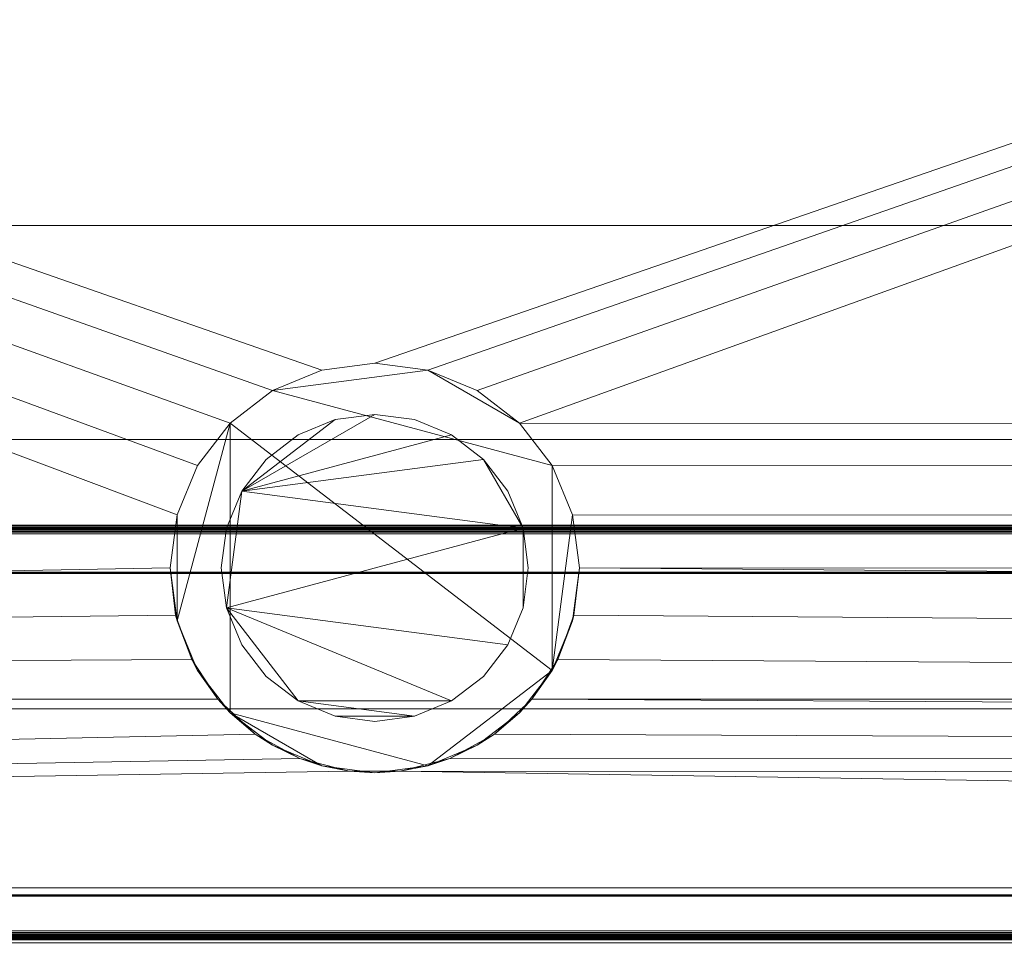
# Model space of a CAD drawing. Units: inches. Extents: x -21052 to -20488, y -8041 to -7184.
# Drawn here: x -20565 to -20556, y -8002 to -7993 of the extents above; entities that cross this region are included whole.
import ezdxf

# ---------------------------------------------------------------- set-up
doc = ezdxf.new("R2010")
doc.units = ezdxf.units.IN
doc.header["$MEASUREMENT"] = 0
doc.layers.add('O5M-display-case-CAD-drawing-12-3D-View$0$M-EQPM', color=50, linetype='Continuous', lineweight=9)

# ---------------------------------------------------------------- blocks, each defined once
blk = doc.blocks.new('O5M-display-case-CAD-drawing-12-3D-View$0$O5M - 12_-4296615-O5M 12_ iso')
at = {"layer": 'O5M-display-case-CAD-drawing-12-3D-View$0$M-EQPM'}
mesh = blk.add_polyface(dxfattribs=at)
corners = [(144, -15.8074, 5.125), (144, -50.2001, 5.125), (0, -50.2001, 5.125), (0, -15.8074, 5.125)]
mesh.append_faces([[corners[k] for k in face] for face in [(3, 0, 1, 2)]])
mesh = blk.add_polyface(dxfattribs=at)
corners = [(144, -50.4144, 80.8593), (144, -15.8074, 80.8593), (0, -15.8074, 80.8593), (0, -50.4144, 80.8593)]
mesh.append_faces([[corners[k] for k in face] for face in [(3, 0, 1, 2)]])
mesh = blk.add_polyface(dxfattribs=at)
corners = [(144, -47.5574, 5.125), (144, -15.8074, 5.125), (0, -15.8074, 5.125), (0, -47.5574, 5.125)]
mesh.append_faces([[corners[k] for k in face] for face in [(3, 0, 1, 2)]])
mesh = blk.add_polyface(dxfattribs=at)
corners = [(144, -17.5874, 2.9481), (144, -45.7149, 2.9481), (136.8179, -45.7149, 2.9481), (137.0539, -45.337, 2.9481), (137.2004, -44.9161, 2.9481), (137.25, -44.4733, 2.9481), (137.1819, -43.9556, 2.9481), (136.982, -43.4733, 2.9481), (136.6642, -43.059, 2.9481), (136.25, -42.7412, 2.9481), (135.7676, -42.5414, 2.9481), (135.25, -42.4733, 2.9481), (134.7324, -42.5414, 2.9481), (134.25, -42.7412, 2.9481), (133.8358, -43.059, 2.9481), (133.5179, -43.4733, 2.9481), (133.3182, -43.9556, 2.9481), (133.25, -44.4733, 2.9481), (133.2996, -44.9161, 2.9481), (133.4461, -45.337, 2.9481), (133.6821, -45.7149, 2.9481), (73.5347, -45.7149, 2.9481), (73.7885, -45.3276, 2.9481), (73.9464, -44.8924, 2.9481), (74, -44.4324, 2.9481), (73.9319, -43.9148, 2.9481), (73.7321, -43.4324, 2.9481), (73.4142, -43.0182, 2.9481), (73, -42.7004, 2.9481), (72.5176, -42.5006, 2.9481), (72, -42.4324, 2.9481), (71.4824, -42.5006, 2.9481), (71, -42.7004, 2.9481), (70.5858, -43.0182, 2.9481), (70.2679, -43.4324, 2.9481), (70.0681, -43.9148, 2.9481), (70, -44.4324, 2.9481), (70.0536, -44.8924, 2.9481), (70.2115, -45.3276, 2.9481), (70.4653, -45.7149, 2.9481), (0, -45.7149, 2.9481), (0, -17.5874, 2.9481)]
mesh.append_faces([[corners[k] for k in face] for face in [(3, 1, 2), (40, 38, 39)]], dxfattribs={"vtx0": -1})
mesh.append_faces([[corners[k] for k in face] for face in [(9, 1, 8), (8, 1, 7), (38, 40, 37), (30, 0, 29)]], dxfattribs={"vtx0": -1, "vtx1": -1})
mesh.append_faces([[corners[k] for k in face] for face in [(14, 27, 0, 13)]], dxfattribs={"vtx0": -1, "vtx1": -1, "vtx2": -1})
mesh.append_faces([[corners[k] for k in face] for face in [(1, 3, 4), (1, 6, 7), (0, 10, 11), (41, 31, 32)]], dxfattribs={"vtx0": -1, "vtx2": -1})
mesh.append_faces([[corners[k] for k in face] for face in [(21, 22, 20)]], dxfattribs={"vtx1": -1})
mesh.append_faces([[corners[k] for k in face] for face in [(4, 5, 1), (5, 6, 1), (17, 18, 24), (12, 13, 0), (11, 12, 0), (36, 37, 40), (28, 29, 0), (27, 28, 0), (33, 34, 41), (32, 33, 41), (34, 35, 41)]], dxfattribs={"vtx1": -1, "vtx2": -1})
mesh.append_faces([[corners[k] for k in face] for face in [(18, 19, 23, 24), (19, 20, 22, 23), (9, 10, 0, 1), (14, 15, 26, 27), (15, 16, 25, 26), (16, 17, 24, 25), (35, 36, 40, 41), (30, 31, 41, 0)]], dxfattribs={"vtx1": -1, "vtx3": -1})
mesh = blk.add_polyface(dxfattribs=at)
corners = [(144, -48.064, 78.8833), (144, -17.7868, 78.8833), (0, -17.7868, 78.8833), (0, -48.064, 78.8833)]
mesh.append_faces([[corners[k] for k in face] for face in [(0, 1, 2, 3)]])
mesh = blk.add_polyface(dxfattribs=at)
corners = [(144, -17.7868, 78.8833), (144, -50.4144, 78.8833), (0, -50.4144, 78.8833), (0, -17.7868, 78.8833)]
mesh.append_faces([[corners[k] for k in face] for face in [(3, 0, 1, 2)]])
mesh = blk.add_polyface(dxfattribs=at)
corners = [(144, -20.8731, 76.759), (144, -44.0132, 76.759), (0, -44.0132, 76.759), (0, -20.8731, 76.759)]
mesh.append_faces([[corners[k] for k in face] for face in [(0, 1, 2, 3)]])
mesh = blk.add_polyface(dxfattribs=at)
corners = [(144, -41.0863, 7.7039), (144, -23.6024, 8.3332), (0, -23.6024, 8.3332), (0, -41.0863, 7.7039)]
mesh.append_faces([[corners[k] for k in face] for face in [(3, 0, 1, 2)]])
mesh = blk.add_polyface(dxfattribs=at)
corners = [(144, -23.6024, 8.3332), (144, -41.0863, 7.7039), (0, -41.0863, 7.7039), (0, -23.6024, 8.3332)]
mesh.append_faces([[corners[k] for k in face] for face in [(3, 0, 1, 2)]])
mesh = blk.add_polyface(dxfattribs=at)
corners = [(144, -52.1301, 17.6031), (144, -24.0781, 18.0927), (0, -24.0781, 18.0927), (0, -52.1301, 17.6031)]
mesh.append_faces([[corners[k] for k in face] for face in [(0, 1, 2, 3)]])
mesh = blk.add_polyface(dxfattribs=at)
corners = [(144, -37.6447, 80.8593), (144, -49.6124, 80.8593), (0, -49.6124, 80.8593), (0, -37.6447, 80.8593)]
mesh.append_faces([[corners[k] for k in face] for face in [(3, 0, 1, 2)]])
mesh = blk.add_polyface(dxfattribs=at)
corners = [(144, -52.7947, 81.5783), (144, -37.6447, 81.5783), (0, -37.6447, 81.5783), (0, -52.7947, 81.5783)]
mesh.append_faces([[corners[k] for k in face] for face in [(0, 1, 2, 3)]])
mesh = blk.add_polyface(dxfattribs=at)
corners = [(144, -43.1774, 6.1849), (144, -41.0863, 7.7039), (0, -41.0863, 7.7039), (0, -43.1774, 6.1849)]
mesh.append_faces([[corners[k] for k in face] for face in [(3, 0, 1, 2)]])
mesh = blk.add_polyface(dxfattribs=at)
corners = [(144, -41.0863, 7.7039), (144, -43.1774, 6.1849), (0, -43.1774, 6.1849), (0, -41.0863, 7.7039)]
mesh.append_faces([[corners[k] for k in face] for face in [(3, 0, 1, 2)]])
mesh = blk.add_polyface(dxfattribs=at)
corners = [(70, -44.4324, 4.875), (70.0681, -43.9148, 4.875), (70.2679, -43.4324, 4.875), (70.5858, -43.0182, 4.875), (71, -42.7004, 4.875), (71.4824, -42.5006, 4.875), (72, -42.4324, 4.875), (72.5176, -42.5006, 4.875), (73, -42.7004, 4.875), (73.4142, -43.0182, 4.875), (73.7321, -43.4324, 4.875), (73.9319, -43.9148, 4.875), (74, -44.4324, 4.875), (73.9319, -44.9501, 4.875), (73.7321, -45.4324, 4.875), (73.4142, -45.8467, 4.875), (73, -46.1645, 4.875), (72.5176, -46.3643, 4.875), (72, -46.4324, 4.875), (71.4824, -46.3643, 4.875), (71, -46.1645, 4.875), (70.5858, -45.8467, 4.875), (70.2679, -45.4324, 4.875), (70.0681, -44.9501, 4.875)]
mesh.append_faces([[corners[k] for k in face] for face in [(4, 10, 14, 3)]], dxfattribs={"vtx0": -1, "vtx1": -1, "vtx2": -1})
mesh.append_faces([[corners[k] for k in face] for face in [(14, 17, 21, 3)]], dxfattribs={"vtx0": -1, "vtx1": -1, "vtx2": -1, "vtx3": -1})
mesh.append_faces([[corners[k] for k in face] for face in [(7, 9, 10, 4)]], dxfattribs={"vtx0": -1, "vtx2": -1, "vtx3": -1})
mesh.append_faces([[corners[k] for k in face] for face in [(3, 21, 22, 23)]], dxfattribs={"vtx0": -1, "vtx3": -1})
mesh.append_faces([[corners[k] for k in face] for face in [(20, 21, 19), (8, 9, 7)]], dxfattribs={"vtx1": -1})
mesh.append_faces([[corners[k] for k in face] for face in [(10, 11, 14)]], dxfattribs={"vtx1": -1, "vtx2": -1})
mesh.append_faces([[corners[k] for k in face] for face in [(15, 16, 17, 14), (12, 13, 14, 11), (5, 6, 7, 4), (23, 0, 1)]], dxfattribs={"vtx2": -1})
mesh.append_faces([[corners[k] for k in face] for face in [(17, 18, 19, 21), (1, 2, 3, 23)]], dxfattribs={"vtx2": -1, "vtx3": -1})
mesh = blk.add_polyface(dxfattribs=at)
corners = [(74, -44.4324, 4.875), (73.9319, -43.9148, 4.875), (73.7321, -43.4324, 4.875), (73.4142, -43.0182, 4.875), (73, -42.7004, 4.875), (72.5176, -42.5006, 4.875), (72, -42.4324, 4.875), (71.4824, -42.5006, 4.875), (71, -42.7004, 4.875), (70.5858, -43.0182, 4.875), (70.2679, -43.4324, 4.875), (70.0681, -43.9148, 4.875), (70, -44.4324, 4.875), (70, -44.4324, 2.9481), (70.0681, -43.9148, 2.9481), (70.2679, -43.4324, 2.9481), (70.5858, -43.0182, 2.9481), (71, -42.7004, 2.9481), (71.4824, -42.5006, 2.9481), (72, -42.4324, 2.9481), (72.5176, -42.5006, 2.9481), (73, -42.7004, 2.9481), (73.4142, -43.0182, 2.9481), (73.7321, -43.4324, 2.9481), (73.9319, -43.9148, 2.9481), (74, -44.4324, 2.9481)]
mesh.append_faces([[corners[k] for k in face] for face in [(3, 22, 23, 2), (2, 23, 24, 1), (5, 20, 21, 4), (4, 21, 22, 3)]], dxfattribs={"vtx0": -1, "vtx2": -1})
mesh.append_faces([[corners[k] for k in face] for face in [(13, 14, 11, 12)]], dxfattribs={"vtx1": -1})
mesh.append_faces([[corners[k] for k in face] for face in [(19, 20, 5, 6), (16, 17, 8, 9), (17, 18, 7, 8), (14, 15, 10, 11), (15, 16, 9, 10), (6, 7, 18, 19)]], dxfattribs={"vtx1": -1, "vtx3": -1})
mesh.append_faces([[corners[k] for k in face] for face in [(25, 0, 1, 24)]], dxfattribs={"vtx2": -1})
mesh = blk.add_polyface(dxfattribs=at)
corners = [(70.5, -44.4324, 4.875), (70.5511, -44.8207, 4.875), (70.701, -45.1824, 4.875), (70.9393, -45.4931, 4.875), (71.25, -45.7315, 4.875), (71.6118, -45.8813, 4.875), (72, -45.9324, 4.875), (72.3882, -45.8813, 4.875), (72.75, -45.7315, 4.875), (73.0607, -45.4931, 4.875), (73.299, -45.1824, 4.875), (73.4489, -44.8207, 4.875), (73.5, -44.4324, 4.875), (73.4489, -44.0442, 4.875), (73.299, -43.6824, 4.875), (73.0607, -43.3718, 4.875), (72.75, -43.1334, 4.875), (72.3882, -42.9835, 4.875), (72, -42.9324, 4.875), (71.6118, -42.9835, 4.875), (71.25, -43.1334, 4.875), (70.9393, -43.3718, 4.875), (70.701, -43.6824, 4.875), (70.5511, -44.0442, 4.875)]
mesh.append_faces([[corners[k] for k in face] for face in [(13, 11, 12)]], dxfattribs={"vtx0": -1})
mesh.append_faces([[corners[k] for k in face] for face in [(1, 4, 8), (1, 13, 22)]], dxfattribs={"vtx0": -1, "vtx1": -1, "vtx2": -1})
mesh.append_faces([[corners[k] for k in face] for face in [(15, 16, 22), (18, 19, 22)]], dxfattribs={"vtx1": -1, "vtx2": -1})
mesh.append_faces([[corners[k] for k in face] for face in [(10, 11, 13, 1)]], dxfattribs={"vtx1": -1, "vtx2": -1, "vtx3": -1})
mesh.append_faces([[corners[k] for k in face] for face in [(7, 8, 4, 5)]], dxfattribs={"vtx1": -1, "vtx3": -1})
mesh.append_faces([[corners[k] for k in face] for face in [(5, 6, 7), (2, 3, 4, 1), (23, 0, 1, 22)]], dxfattribs={"vtx2": -1})
mesh.append_faces([[corners[k] for k in face] for face in [(8, 9, 10, 1), (13, 14, 15, 22), (16, 17, 18, 22)]], dxfattribs={"vtx2": -1, "vtx3": -1})
mesh.append_faces([[corners[k] for k in face] for face in [(19, 20, 21, 22)]], dxfattribs={"vtx3": -1})
mesh = blk.add_polyface(dxfattribs=at)
corners = [(70.5, -44.4324, 2.6263), (70.5511, -44.0442, 2.6263), (70.701, -43.6824, 2.6263), (70.9393, -43.3718, 2.6263), (71.25, -43.1334, 2.6263), (71.6118, -42.9835, 2.6263), (72, -42.9324, 2.6263), (72.3882, -42.9835, 2.6263), (72.75, -43.1334, 2.6263), (73.0607, -43.3718, 2.6263), (73.299, -43.6824, 2.6263), (73.4489, -44.0442, 2.6263), (73.5, -44.4324, 2.6263), (73.4489, -44.8207, 2.6263), (73.299, -45.1824, 2.6263), (73.0607, -45.4931, 2.6263), (72.75, -45.7315, 2.6263), (72.3882, -45.8813, 2.6263), (72, -45.9324, 2.6263), (71.6118, -45.8813, 2.6263), (71.25, -45.7315, 2.6263), (70.9393, -45.4931, 2.6263), (70.701, -45.1824, 2.6263), (70.5511, -44.8207, 2.6263)]
mesh.append_faces([[corners[k] for k in face] for face in [(16, 23, 14, 15)]], dxfattribs={"vtx0": -1, "vtx1": -1})
mesh.append_faces([[corners[k] for k in face] for face in [(23, 2, 11)]], dxfattribs={"vtx0": -1, "vtx1": -1, "vtx2": -1})
mesh.append_faces([[corners[k] for k in face] for face in [(2, 5, 6)]], dxfattribs={"vtx0": -1, "vtx2": -1})
mesh.append_faces([[corners[k] for k in face] for face in [(2, 8, 9, 11), (11, 13, 14, 23)]], dxfattribs={"vtx0": -1, "vtx2": -1, "vtx3": -1})
mesh.append_faces([[corners[k] for k in face] for face in [(1, 2, 23, 0), (19, 20, 17, 18)]], dxfattribs={"vtx1": -1})
mesh.append_faces([[corners[k] for k in face] for face in [(16, 17, 20, 23)]], dxfattribs={"vtx1": -1, "vtx2": -1, "vtx3": -1})
mesh.append_faces([[corners[k] for k in face] for face in [(9, 10, 11), (3, 4, 5, 2), (11, 12, 13)]], dxfattribs={"vtx2": -1})
mesh.append_faces([[corners[k] for k in face] for face in [(6, 7, 8, 2)]], dxfattribs={"vtx2": -1, "vtx3": -1})
mesh.append_faces([[corners[k] for k in face] for face in [(20, 21, 22, 23)]], dxfattribs={"vtx3": -1})
mesh = blk.add_polyface(dxfattribs=at)
corners = [(70.5, -44.4324, 4.875), (70.5511, -44.0442, 4.875), (70.701, -43.6824, 4.875), (70.9393, -43.3718, 4.875), (71.25, -43.1334, 4.875), (71.6118, -42.9835, 4.875), (72, -42.9324, 4.875), (72.3882, -42.9835, 4.875), (72.75, -43.1334, 4.875), (73.0607, -43.3718, 4.875), (73.299, -43.6824, 4.875), (73.4489, -44.0442, 4.875), (73.5, -44.4324, 4.875), (73.5, -44.4324, 2.6263), (73.4489, -44.0442, 2.6263), (73.299, -43.6824, 2.6263), (73.0607, -43.3718, 2.6263), (72.75, -43.1334, 2.6263), (72.3882, -42.9835, 2.6263), (72, -42.9324, 2.6263), (71.6118, -42.9835, 2.6263), (71.25, -43.1334, 2.6263), (70.9393, -43.3718, 2.6263), (70.701, -43.6824, 2.6263), (70.5511, -44.0442, 2.6263), (70.5, -44.4324, 2.6263)]
mesh.append_faces([[corners[k] for k in face] for face in [(1, 24, 25, 0)]], dxfattribs={"vtx0": -1})
mesh.append_faces([[corners[k] for k in face] for face in [(7, 18, 19, 6), (17, 8, 9, 16), (5, 20, 21, 4), (4, 21, 22, 3), (2, 23, 24, 1), (3, 22, 23, 2), (20, 5, 6, 19)]], dxfattribs={"vtx0": -1, "vtx2": -1})
mesh.append_faces([[corners[k] for k in face] for face in [(13, 14, 11, 12)]], dxfattribs={"vtx1": -1})
mesh.append_faces([[corners[k] for k in face] for face in [(14, 15, 10, 11), (15, 16, 9, 10), (7, 8, 17, 18)]], dxfattribs={"vtx1": -1, "vtx3": -1})
mesh = blk.add_polyface(dxfattribs=at)
corners = [(144, -45.8079, 6.1849), (144, -43.1774, 6.1849), (0, -43.1774, 6.1849), (0, -45.8079, 6.1849)]
mesh.append_faces([[corners[k] for k in face] for face in [(3, 0, 1, 2)]])
mesh = blk.add_polyface(dxfattribs=at)
corners = [(144, -43.1774, 6.1849), (144, -45.8079, 6.1849), (0, -45.8079, 6.1849), (0, -43.1774, 6.1849)]
mesh.append_faces([[corners[k] for k in face] for face in [(3, 0, 1, 2)]])
mesh = blk.add_polyface(dxfattribs=at)
corners = [(144, -44.0132, 75.5369), (144, -44.0161, 75.5142), (144, -44.0249, 75.4931), (144, -44.0388, 75.475), (144, -44.0569, 75.4611), (144, -44.078, 75.4523), (144, -44.1006, 75.4494), (0, -44.1006, 75.4494), (0, -44.078, 75.4523), (0, -44.0569, 75.4611), (0, -44.0388, 75.475), (0, -44.0249, 75.4931), (0, -44.0161, 75.5142), (0, -44.0132, 75.5369)]
mesh.append_faces([[corners[k] for k in face] for face in [(1, 12, 13, 0)]], dxfattribs={"vtx0": -1})
mesh.append_faces([[corners[k] for k in face] for face in [(5, 8, 9, 4), (4, 9, 10, 3), (2, 11, 12, 1), (11, 2, 3, 10)]], dxfattribs={"vtx0": -1, "vtx2": -1})
mesh.append_faces([[corners[k] for k in face] for face in [(6, 7, 8, 5)]], dxfattribs={"vtx2": -1})
mesh = blk.add_polyface(dxfattribs=at)
corners = [(144, -44.0132, 76.759), (144, -44.0132, 75.5369), (0, -44.0132, 75.5369), (0, -44.0132, 76.759)]
mesh.append_faces([[corners[k] for k in face] for face in [(3, 0, 1, 2)]])
mesh = blk.add_polyface(dxfattribs=at)
corners = [(144, -44.0382, 76.4744), (144, -48.0394, 76.4744), (0, -48.0394, 76.4744), (0, -44.0382, 76.4744)]
mesh.append_faces([[corners[k] for k in face] for face in [(3, 0, 1, 2)]])
mesh = blk.add_polyface(dxfattribs=at)
corners = [(144, -44.0382, 75.5369), (144, -44.0382, 76.4744), (0, -44.0382, 76.4744), (0, -44.0382, 75.5369)]
mesh.append_faces([[corners[k] for k in face] for face in [(0, 1, 2, 3)]])
mesh = blk.add_polyface(dxfattribs=at)
corners = [(144, -44.1007, 75.4744), (144, -44.0845, 75.4765), (144, -44.0694, 75.4827), (144, -44.0565, 75.4927), (144, -44.0465, 75.5056), (144, -44.0403, 75.5207), (144, -44.0382, 75.5369), (0, -44.0382, 75.5369), (0, -44.0403, 75.5207), (0, -44.0465, 75.5056), (0, -44.0565, 75.4927), (0, -44.0694, 75.4827), (0, -44.0845, 75.4765), (0, -44.1007, 75.4744)]
mesh.append_faces([[corners[k] for k in face] for face in [(9, 4, 5, 8), (4, 9, 10, 3), (12, 1, 2, 11), (3, 10, 11, 2)]], dxfattribs={"vtx0": -1, "vtx2": -1})
mesh.append_faces([[corners[k] for k in face] for face in [(13, 0, 1, 12)]], dxfattribs={"vtx2": -1})
mesh.append_faces([[corners[k] for k in face] for face in [(5, 6, 7, 8)]], dxfattribs={"vtx3": -1})
mesh = blk.add_polyface(dxfattribs=at)
corners = [(144, -44.0382, 76.4744), (144, -44.0382, 75.5369), (0, -44.0382, 75.5369), (0, -44.0382, 76.4744)]
mesh.append_faces([[corners[k] for k in face] for face in [(0, 1, 2, 3)]])
mesh = blk.add_polyface(dxfattribs=at)
corners = [(144, -48.0394, 76.4744), (144, -44.0382, 76.4744), (0, -44.0382, 76.4744), (0, -48.0394, 76.4744)]
mesh.append_faces([[corners[k] for k in face] for face in [(3, 0, 1, 2)]])
mesh = blk.add_polyface(dxfattribs=at)
corners = [(144, -44.0382, 75.5369), (144, -44.0403, 75.5207), (144, -44.0465, 75.5056), (144, -44.0565, 75.4927), (144, -44.0694, 75.4827), (144, -44.0845, 75.4765), (144, -44.1007, 75.4744), (0, -44.1007, 75.4744), (0, -44.0845, 75.4765), (0, -44.0694, 75.4827), (0, -44.0565, 75.4927), (0, -44.0465, 75.5056), (0, -44.0403, 75.5207), (0, -44.0382, 75.5369)]
mesh.append_faces([[corners[k] for k in face] for face in [(1, 12, 13, 0)]], dxfattribs={"vtx0": -1})
mesh.append_faces([[corners[k] for k in face] for face in [(5, 8, 9, 4), (4, 9, 10, 3), (2, 11, 12, 1), (11, 2, 3, 10)]], dxfattribs={"vtx0": -1, "vtx2": -1})
mesh.append_faces([[corners[k] for k in face] for face in [(6, 7, 8, 5)]], dxfattribs={"vtx2": -1})
mesh = blk.add_polyface(dxfattribs=at)
corners = [(144, -44.1006, 75.4494), (144, -44.4733, 75.4494), (0, -44.4733, 75.4494), (0, -44.1006, 75.4494)]
mesh.append_faces([[corners[k] for k in face] for face in [(3, 0, 1, 2)]])
mesh = blk.add_polyface(dxfattribs=at)
corners = [(144, -44.4733, 75.4744), (144, -44.1007, 75.4744), (0, -44.1007, 75.4744), (0, -44.4733, 75.4744)]
mesh.append_faces([[corners[k] for k in face] for face in [(3, 0, 1, 2)]])
mesh = blk.add_polyface(dxfattribs=at)
corners = [(144, -44.1007, 75.4744), (144, -47.9769, 75.4744), (0, -47.9769, 75.4744), (0, -44.1007, 75.4744)]
mesh.append_faces([[corners[k] for k in face] for face in [(3, 0, 1, 2)]])
mesh = blk.add_polyface(dxfattribs=at)
corners = [(70, -44.4324, 4.875), (70.0681, -44.9501, 4.875), (70.2679, -45.4324, 4.875), (70.5858, -45.8467, 4.875), (71, -46.1645, 4.875), (71.4824, -46.3643, 4.875), (72, -46.4324, 4.875), (72.5176, -46.3643, 4.875), (73, -46.1645, 4.875), (73.4142, -45.8467, 4.875), (73.7321, -45.4324, 4.875), (73.9319, -44.9501, 4.875), (74, -44.4324, 4.875), (74, -44.4324, 2.9481), (73.9464, -44.8924, 2.9481), (73.7885, -45.3276, 2.9481), (73.5347, -45.7149, 2.9481), (73.5347, -45.7149), (73.1698, -46.0546), (72.7323, -46.2936), (72.2493, -46.4168), (71.7507, -46.4168), (71.2677, -46.2936), (70.8302, -46.0546), (70.4653, -45.7149), (70.4653, -45.7149, 2.9481), (70.2115, -45.3276, 2.9481), (70.0536, -44.8924, 2.9481), (70, -44.4324, 2.9481)]
mesh.append_faces([[corners[k] for k in face] for face in [(0, 27, 28), (18, 16, 17)]], dxfattribs={"vtx0": -1})
mesh.append_faces([[corners[k] for k in face] for face in [(4, 23, 3), (26, 2, 25), (20, 7, 19), (19, 8, 18), (8, 19, 7), (12, 14, 11), (21, 6, 20)]], dxfattribs={"vtx0": -1, "vtx1": -1})
mesh.append_faces([[corners[k] for k in face] for face in [(3, 23, 25), (18, 9, 16)]], dxfattribs={"vtx0": -1, "vtx1": -1, "vtx2": -1})
mesh.append_faces([[corners[k] for k in face] for face in [(1, 26, 27), (4, 22, 23), (27, 0, 1), (11, 14, 15), (10, 15, 16), (18, 8, 9), (20, 6, 7), (16, 9, 10)]], dxfattribs={"vtx0": -1, "vtx2": -1})
mesh.append_faces([[corners[k] for k in face] for face in [(13, 14, 12)]], dxfattribs={"vtx1": -1})
mesh.append_faces([[corners[k] for k in face] for face in [(21, 22, 5), (1, 2, 26), (2, 3, 25), (4, 5, 22), (5, 6, 21), (10, 11, 15)]], dxfattribs={"vtx1": -1, "vtx2": -1})
mesh.append_faces([[corners[k] for k in face] for face in [(23, 24, 25)]], dxfattribs={"vtx2": -1})
mesh = blk.add_polyface(dxfattribs=at)
corners = [(73.5, -44.4324, 4.875), (73.4489, -44.8207, 4.875), (73.299, -45.1824, 4.875), (73.0607, -45.4931, 4.875), (72.75, -45.7315, 4.875), (72.3882, -45.8813, 4.875), (72, -45.9324, 4.875), (71.6118, -45.8813, 4.875), (71.25, -45.7315, 4.875), (70.9393, -45.4931, 4.875), (70.701, -45.1824, 4.875), (70.5511, -44.8207, 4.875), (70.5, -44.4324, 4.875), (70.5, -44.4324, 2.6263), (70.5511, -44.8207, 2.6263), (70.701, -45.1824, 2.6263), (70.9393, -45.4931, 2.6263), (71.25, -45.7315, 2.6263), (71.6118, -45.8813, 2.6263), (72, -45.9324, 2.6263), (72.3882, -45.8813, 2.6263), (72.75, -45.7315, 2.6263), (73.0607, -45.4931, 2.6263), (73.299, -45.1824, 2.6263), (73.4489, -44.8207, 2.6263), (73.5, -44.4324, 2.6263)]
mesh.append_faces([[corners[k] for k in face] for face in [(1, 24, 25, 0)]], dxfattribs={"vtx0": -1})
mesh.append_faces([[corners[k] for k in face] for face in [(11, 14, 15, 10), (10, 15, 16, 9), (8, 17, 18, 7), (9, 16, 17, 8), (7, 18, 19, 6), (5, 20, 21, 4), (4, 21, 22, 3), (2, 23, 24, 1), (3, 22, 23, 2), (20, 5, 6, 19)]], dxfattribs={"vtx0": -1, "vtx2": -1})
mesh.append_faces([[corners[k] for k in face] for face in [(12, 13, 14, 11)]], dxfattribs={"vtx2": -1})
mesh = blk.add_polyface(dxfattribs=at)
corners = [(144, -44.4733, 75.4494), (144, -44.4765, 75.4498), (144, -44.4795, 75.451), (144, -44.4821, 75.453), (144, -44.4841, 75.4556), (144, -44.4853, 75.4586), (144, -44.4858, 75.4619), (144, -44.4853, 75.4651), (144, -44.4841, 75.4681), (144, -44.4821, 75.4707), (144, -44.4795, 75.4727), (144, -44.4765, 75.4739), (144, -44.4733, 75.4744), (0, -44.4733, 75.4744), (0, -44.4765, 75.4739), (0, -44.4795, 75.4727), (0, -44.4821, 75.4707), (0, -44.4841, 75.4681), (0, -44.4853, 75.4651), (0, -44.4858, 75.4619), (0, -44.4853, 75.4586), (0, -44.4841, 75.4556), (0, -44.4821, 75.453), (0, -44.4795, 75.451), (0, -44.4765, 75.4498), (0, -44.4733, 75.4494)]
mesh.append_faces([[corners[k] for k in face] for face in [(1, 24, 25, 0)]], dxfattribs={"vtx0": -1})
mesh.append_faces([[corners[k] for k in face] for face in [(11, 14, 15, 10), (10, 15, 16, 9), (8, 17, 18, 7), (9, 16, 17, 8), (7, 18, 19, 6), (5, 20, 21, 4), (4, 21, 22, 3), (2, 23, 24, 1), (3, 22, 23, 2), (20, 5, 6, 19)]], dxfattribs={"vtx0": -1, "vtx2": -1})
mesh.append_faces([[corners[k] for k in face] for face in [(12, 13, 14, 11)]], dxfattribs={"vtx2": -1})
mesh = blk.add_polyface(dxfattribs=at)
corners = [(144, -45.7149), (144, -47.5574), (0, -47.5574), (0, -45.7149), (70.4653, -45.7149), (70.8302, -46.0546), (71.2677, -46.2936), (71.7507, -46.4168), (72.2493, -46.4168), (72.7323, -46.2936), (73.1698, -46.0546), (73.5347, -45.7149), (133.6821, -45.7149), (134.0499, -46.0732), (134.4968, -46.326), (134.9933, -46.4567), (135.5067, -46.4567), (136.0032, -46.326), (136.4501, -46.0732), (136.8179, -45.7149)]
mesh.append_faces([[corners[k] for k in face] for face in [(17, 1, 16), (7, 2, 6), (6, 2, 5)]], dxfattribs={"vtx0": -1, "vtx1": -1})
mesh.append_faces([[corners[k] for k in face] for face in [(1, 17, 18), (9, 14, 15, 8), (2, 7, 8, 1)]], dxfattribs={"vtx0": -1, "vtx2": -1})
mesh.append_faces([[corners[k] for k in face] for face in [(12, 13, 11), (4, 5, 2, 3)]], dxfattribs={"vtx1": -1})
mesh.append_faces([[corners[k] for k in face] for face in [(9, 10, 14)]], dxfattribs={"vtx1": -1, "vtx2": -1})
mesh.append_faces([[corners[k] for k in face] for face in [(15, 16, 1, 8)]], dxfattribs={"vtx1": -1, "vtx2": -1, "vtx3": -1})
mesh.append_faces([[corners[k] for k in face] for face in [(13, 14, 10, 11)]], dxfattribs={"vtx1": -1, "vtx3": -1})
mesh.append_faces([[corners[k] for k in face] for face in [(19, 0, 1, 18)]], dxfattribs={"vtx2": -1})
mesh = blk.add_polyface(dxfattribs=at)
corners = [(144, -45.7149, 2.9481), (144, -45.7149), (136.8179, -45.7149), (136.8179, -45.7149, 2.9481), (0, -45.7149), (0, -45.7149, 2.9481), (70.4653, -45.7149, 2.9481), (70.4653, -45.7149), (73.5347, -45.7149), (73.5347, -45.7149, 2.9481), (133.6821, -45.7149, 2.9481), (133.6821, -45.7149)]
mesh.append_faces([[corners[k] for k in face] for face in [(0, 1, 2, 3), (6, 7, 4, 5), (10, 11, 8, 9)]])
mesh = blk.add_polyface(dxfattribs=at)
corners = [(144, -48.0931, 7.4517), (144, -45.8079, 6.1849), (0, -45.8079, 6.1849), (0, -48.0931, 7.4517)]
mesh.append_faces([[corners[k] for k in face] for face in [(0, 1, 2, 3)]])
mesh = blk.add_polyface(dxfattribs=at)
corners = [(144, -45.8079, 6.1849), (144, -48.0931, 7.4517), (0, -48.0931, 7.4517), (0, -45.8079, 6.1849)]
mesh.append_faces([[corners[k] for k in face] for face in [(0, 1, 2, 3)]])
mesh = blk.add_polyface(dxfattribs=at)
corners = [(144, -50.2001, 5.125), (144, -47.5574, 5.125), (0, -47.5574, 5.125), (0, -50.2001, 5.125)]
mesh.append_faces([[corners[k] for k in face] for face in [(0, 1, 2, 3)]])
mesh = blk.add_polyface(dxfattribs=at)
corners = [(144, -47.5574, 0.4322), (144, -53.9324, 0.4322), (0, -53.9324, 0.4322), (0, -47.5574, 0.4322), (28, -53.0233, 0.4322), (28, -49.1963, 0.4322), (15.875, -49.1963, 0.4322), (15.875, -53.0233, 0.4322)]
mesh.append_faces([[corners[k] for k in face] for face in [(6, 3, 5)]], dxfattribs={"vtx0": -1, "vtx1": -1})
mesh.append_faces([[corners[k] for k in face] for face in [(1, 4, 5), (4, 1, 2, 7)]], dxfattribs={"vtx0": -1, "vtx2": -1})
mesh.append_faces([[corners[k] for k in face] for face in [(5, 3, 0, 1)]], dxfattribs={"vtx0": -1, "vtx3": -1})
mesh.append_faces([[corners[k] for k in face] for face in [(6, 7, 2, 3)]], dxfattribs={"vtx1": -1, "vtx3": -1})
mesh = blk.add_polyface(dxfattribs=at)
corners = [(144, -47.5574, 5.125), (144, -47.5574, 0.4322), (0, -47.5574, 0.4322), (0, -47.5574, 5.125)]
mesh.append_faces([[corners[k] for k in face] for face in [(0, 1, 2, 3)]])
mesh = blk.add_polyface(dxfattribs=at)
corners = [(144, -47.5574), (144, -47.5574, 5.125), (0, -47.5574, 5.125), (0, -47.5574)]
mesh.append_faces([[corners[k] for k in face] for face in [(3, 0, 1, 2)]])
mesh = blk.add_polyface(dxfattribs=at)
corners = [(144, -47.6376, 75.4744), (144, -47.6344, 75.4739), (144, -47.6314, 75.4727), (144, -47.6288, 75.4707), (144, -47.6268, 75.4681), (144, -47.6256, 75.4651), (144, -47.6251, 75.4619), (144, -47.6256, 75.4586), (144, -47.6268, 75.4556), (144, -47.6288, 75.453), (144, -47.6314, 75.451), (144, -47.6344, 75.4498), (144, -47.6376, 75.4494), (0, -47.6376, 75.4494), (0, -47.6344, 75.4498), (0, -47.6314, 75.451), (0, -47.6288, 75.453), (0, -47.6268, 75.4556), (0, -47.6256, 75.4586), (0, -47.6251, 75.4619), (0, -47.6256, 75.4651), (0, -47.6268, 75.4681), (0, -47.6288, 75.4707), (0, -47.6314, 75.4727), (0, -47.6344, 75.4739), (0, -47.6376, 75.4744)]
mesh.append_faces([[corners[k] for k in face] for face in [(1, 24, 25, 0)]], dxfattribs={"vtx0": -1})
mesh.append_faces([[corners[k] for k in face] for face in [(11, 14, 15, 10), (10, 15, 16, 9), (8, 17, 18, 7), (9, 16, 17, 8), (7, 18, 19, 6), (5, 20, 21, 4), (4, 21, 22, 3), (2, 23, 24, 1), (3, 22, 23, 2), (20, 5, 6, 19)]], dxfattribs={"vtx0": -1, "vtx2": -1})
mesh.append_faces([[corners[k] for k in face] for face in [(12, 13, 14, 11)]], dxfattribs={"vtx2": -1})
mesh = blk.add_polyface(dxfattribs=at)
corners = [(144, -47.6376, 75.4494), (144, -47.9769, 75.4494), (0, -47.9769, 75.4494), (0, -47.6376, 75.4494)]
mesh.append_faces([[corners[k] for k in face] for face in [(3, 0, 1, 2)]])
mesh = blk.add_polyface(dxfattribs=at)
corners = [(144, -47.9769, 75.4744), (144, -47.6376, 75.4744), (0, -47.6376, 75.4744), (0, -47.9769, 75.4744)]
mesh.append_faces([[corners[k] for k in face] for face in [(3, 0, 1, 2)]])
mesh = blk.add_polyface(dxfattribs=at)
corners = [(144, -47.9769, 75.4494), (144, -47.9963, 75.4516), (144, -48.0148, 75.458), (144, -48.0314, 75.4685), (144, -48.0453, 75.4823), (144, -48.0557, 75.4989), (144, -48.0622, 75.5174), (144, -48.0644, 75.5369), (0, -48.0644, 75.5369), (0, -48.0622, 75.5174), (0, -48.0557, 75.4989), (0, -48.0453, 75.4823), (0, -48.0314, 75.4685), (0, -48.0148, 75.458), (0, -47.9963, 75.4516), (0, -47.9769, 75.4494)]
mesh.append_faces([[corners[k] for k in face] for face in [(1, 14, 15, 0)]], dxfattribs={"vtx0": -1})
mesh.append_faces([[corners[k] for k in face] for face in [(6, 9, 10, 5), (5, 10, 11, 4), (4, 11, 12, 3), (3, 12, 13, 2), (2, 13, 14, 1)]], dxfattribs={"vtx0": -1, "vtx2": -1})
mesh.append_faces([[corners[k] for k in face] for face in [(7, 8, 9, 6)]], dxfattribs={"vtx2": -1})
mesh = blk.add_polyface(dxfattribs=at)
corners = [(144, -48.0394, 75.5369), (144, -48.0372, 75.5207), (144, -48.031, 75.5056), (144, -48.0211, 75.4927), (144, -48.0081, 75.4827), (144, -47.993, 75.4765), (144, -47.9769, 75.4744), (0, -47.9769, 75.4744), (0, -47.993, 75.4765), (0, -48.0081, 75.4827), (0, -48.0211, 75.4927), (0, -48.031, 75.5056), (0, -48.0372, 75.5207), (0, -48.0394, 75.5369)]
mesh.append_faces([[corners[k] for k in face] for face in [(8, 5, 6, 7)]], dxfattribs={"vtx0": -1})
mesh.append_faces([[corners[k] for k in face] for face in [(9, 4, 5, 8), (4, 9, 10, 3), (12, 1, 2, 11), (3, 10, 11, 2)]], dxfattribs={"vtx0": -1, "vtx2": -1})
mesh.append_faces([[corners[k] for k in face] for face in [(13, 0, 1, 12)]], dxfattribs={"vtx2": -1})
mesh = blk.add_polyface(dxfattribs=at)
corners = [(144, -47.9769, 75.4744), (144, -47.993, 75.4765), (144, -48.0081, 75.4827), (144, -48.0211, 75.4927), (144, -48.031, 75.5056), (144, -48.0372, 75.5207), (144, -48.0394, 75.5369), (0, -48.0394, 75.5369), (0, -48.0372, 75.5207), (0, -48.031, 75.5056), (0, -48.0211, 75.4927), (0, -48.0081, 75.4827), (0, -47.993, 75.4765), (0, -47.9769, 75.4744)]
mesh.append_faces([[corners[k] for k in face] for face in [(1, 12, 13, 0)]], dxfattribs={"vtx0": -1})
mesh.append_faces([[corners[k] for k in face] for face in [(5, 8, 9, 4), (4, 9, 10, 3), (2, 11, 12, 1), (11, 2, 3, 10)]], dxfattribs={"vtx0": -1, "vtx2": -1})
mesh.append_faces([[corners[k] for k in face] for face in [(6, 7, 8, 5)]], dxfattribs={"vtx2": -1})
mesh = blk.add_polyface(dxfattribs=at)
corners = [(144, -48.0394, 76.4744), (144, -48.0394, 75.5369), (0, -48.0394, 75.5369), (0, -48.0394, 76.4744)]
mesh.append_faces([[corners[k] for k in face] for face in [(0, 1, 2, 3)]])
mesh = blk.add_polyface(dxfattribs=at)
corners = [(144, -48.0394, 75.5369), (144, -48.0394, 76.4744), (0, -48.0394, 76.4744), (0, -48.0394, 75.5369)]
mesh.append_faces([[corners[k] for k in face] for face in [(0, 1, 2, 3)]])
mesh = blk.add_polyface(dxfattribs=at)
corners = [(144, -48.0644, 75.5369), (144, -48.064, 78.8833), (0, -48.064, 78.8833), (0, -48.0644, 75.5369)]
mesh.append_faces([[corners[k] for k in face] for face in [(0, 1, 2, 3)]])
blk = doc.blocks.new('O5M-display-case-CAD-drawing-12-3D-View')
at = {"layer": 'O5M-display-case-CAD-drawing-12-3D-View$0$M-EQPM'}
blk.add_blockref('O5M-display-case-CAD-drawing-12-3D-View$0$O5M - 12_-4296615-O5M 12_ iso', (-21017.676, -7953.5868), dxfattribs=at)

msp = doc.modelspace()

# ---------------------------------------------------------------- block references
msp.add_blockref('O5M-display-case-CAD-drawing-12-3D-View', (384, 0))

doc.saveas('drawing.dxf')
